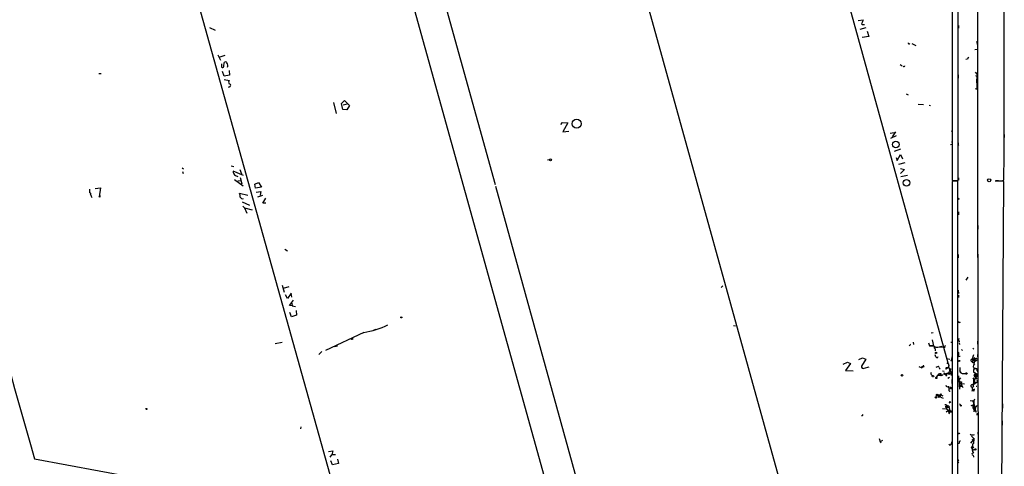
# Model space of a CAD drawing. Extents: x -23325 to 753, y 0 to 24710.
# Drawn here: x 483 to 753, y 24196 to 24318 of the extents above; entities that cross this region are included whole.
import ezdxf

# ---------------------------------------------------------------- set-up
doc = ezdxf.new("R2010")
doc.units = 0
doc.header["$MEASUREMENT"] = 0
doc.layers.add('MAIN', color=5, linetype='CONTINUOUS')

msp = doc.modelspace()

# ---------------------------------------------------------------- linework, layer by layer
at = {"layer": 'MAIN'}
for p, q in [((740.156, 24273.9075), (739.7327, 24702.0668)), ((505.2907, 24660.9188), (613.4947, 24272.8068)), ((738.378, 24659.5641), (738.5473, 24273.9075)), ((633.1373, 24170.8681), (500.7187, 24646.6948)), ((462.6187, 24571.0875), (571.4153, 24182.2135)), ((640.9267, 24572.3575), (737.362, 24224.1235)), ((745.5747, 24522.1501), (745.4053, 24273.9075)), ((629.2427, 24415.5548), (737.1927, 24026.1728)), ((712.8087, 24317.6801), (714.1633, 24317.8495)), ((714.0787, 24316.5795), (714.502, 24316.5795)), ((535.2627, 24315.7328), (536.8713, 24315.0555)), ((713.3167, 24315.3095), (715.01, 24315.7328)), ((715.264, 24314.7168), (715.6873, 24313.2775)), ((740.2407, 24316.3255), (740.2407, 24315.5635)), ((715.6873, 24313.2775), (713.9093, 24313.0235)), ((727.456, 24311.4148), (728.5567, 24310.8221)), ((745.3207, 24311.4995), (745.3207, 24311.1608)), ((744.728, 24309.7215), (745.3207, 24309.8061)), ((537.5487, 24308.2821), (538.3107, 24306.8428)), ((539.496, 24308.1128), (537.8873, 24307.5201)), ((538.5647, 24305.8268), (538.5647, 24304.8955)), ((539.242, 24305.0648), (539.3267, 24306.1655)), ((724.2387, 24305.6575), (724.8313, 24305.3188)), ((742.696, 24307.0968), (742.2727, 24307.0121)), ((505.0367, 24303.2021), (505.6293, 24303.2021)), ((539.3267, 24302.4401), (538.9033, 24303.7101)), ((540.6813, 24304.0488), (540.766, 24302.6941)), ((744.8127, 24303.5408), (745.3207, 24302.9481)), ((540.766, 24302.6941), (539.3267, 24302.4401)), ((539.3267, 24301.5088), (540.766, 24301.2548)), ((738.4627, 24302.8635), (738.4627, 24302.2708)), ((738.4627, 24302.1015), (738.4627, 24300.9161)), ((740.156, 24302.7788), (740.156, 24301.9321)), ((744.982, 24302.6941), (745.0667, 24302.4401)), ((745.1513, 24301.8475), (745.236, 24299.3921)), ((540.766, 24299.5615), (540.4273, 24299.3921)), ((725.932, 24297.6141), (726.44, 24297.3601)), ((569.214, 24295.2435), (569.976, 24292.2801)), ((571.4153, 24294.9895), (572.262, 24295.8361)), ((571.754, 24293.3808), (571.4153, 24294.9895)), ((572.262, 24295.8361), (573.6167, 24294.3968)), ((738.4627, 24296.0901), (738.4627, 24295.2435)), ((572.8547, 24293.2115), (571.754, 24293.3808)), ((572.9393, 24294.8201), (571.8387, 24294.5661)), ((573.6167, 24294.3968), (572.8547, 24293.2115)), ((729.234, 24294.8201), (730.6733, 24294.7355)), ((732.1973, 24294.5661), (732.6207, 24294.3968)), ((631.444, 24289.2321), (631.8673, 24289.8248)), ((631.8673, 24289.8248), (633.3067, 24289.7401)), ((633.3067, 24289.7401), (631.952, 24287.2848)), ((631.952, 24287.2848), (633.6453, 24287.4541)), ((721.5293, 24286.8615), (722.63, 24287.0308)), ((722.9687, 24287.2848), (722.122, 24285.8455)), ((738.4627, 24287.4541), (738.2087, 24287.3695)), ((723.138, 24286.1841), (721.614, 24285.4221)), ((752.7713, 24286.5228), (752.7713, 24285.6761)), ((724.408, 24282.5435), (722.63, 24281.8661)), ((738.5473, 24283.8135), (738.0393, 24283.7288)), ((740.156, 24283.7288), (740.3253, 24283.4748)), ((745.4053, 24283.8135), (745.4053, 24283.0515)), ((627.8033, 24279.5801), (628.396, 24279.6648)), ((723.2227, 24280.2575), (723.4767, 24279.4108)), ((723.4767, 24279.4108), (724.3233, 24281.0195)), ((725.5087, 24278.7335), (723.8153, 24278.3101)), ((724.3233, 24281.0195), (724.916, 24279.8341)), ((740.0713, 24279.6648), (740.0713, 24278.6488)), ((527.812, 24277.3788), (528.1507, 24277.1248)), ((527.8967, 24276.3628), (528.066, 24275.8548)), ((541.274, 24277.9715), (541.9513, 24277.8021)), ((544.576, 24275.2621), (541.782, 24276.4475)), ((543.6447, 24276.9555), (544.068, 24275.7701)), ((724.3233, 24277.2095), (725.424, 24276.9555)), ((725.424, 24276.9555), (724.408, 24275.8548)), ((542.1207, 24274.2461), (544.4913, 24272.4681)), ((542.4593, 24275.3468), (543.052, 24275.0081)), ((543.052, 24273.8228), (543.9833, 24273.9075)), ((543.7293, 24274.7541), (544.1527, 24273.0608)), ((547.7087, 24272.8915), (548.7247, 24273.3995)), ((548.7247, 24273.3995), (549.4867, 24272.1295)), ((726.2707, 24275.3468), (724.4927, 24274.9235)), ((738.8013, 24273.7381), (738.4627, 24273.6535)), ((738.4627, 24273.6535), (738.4627, 24019.4841)), ((738.5473, 24273.9075), (740.156, 24273.9075)), ((738.8013, 24273.9075), (739.8173, 24273.8228)), ((740.156, 24019.3995), (740.0713, 24273.7381)), ((740.2407, 24274.6695), (740.2407, 24273.9921)), ((745.4053, 24273.9075), (745.9133, 24019.7381)), ((751.6707, 24273.7381), (750.2313, 24273.7381)), ((751.1627, 24018.9761), (752.602, 24273.6535)), ((502.4967, 24271.5368), (502.4967, 24270.5208)), ((504.0207, 24271.7908), (505.46, 24271.9601)), ((505.46, 24271.9601), (505.1213, 24269.5048)), ((547.878, 24271.8755), (547.7087, 24272.8915)), ((549.4867, 24272.1295), (547.878, 24271.8755)), ((548.0473, 24270.7748), (549.3173, 24270.9441)), ((549.3173, 24270.9441), (549.148, 24269.9281)), ((613.5793, 24272.3835), (642.112, 24169.1748)), ((745.4053, 24273.3148), (745.4053, 24272.4681)), ((505.1213, 24269.5048), (505.2907, 24269.8435)), ((505.2907, 24269.3355), (505.1213, 24269.5048)), ((545.7613, 24269.8435), (543.4753, 24270.3515)), ((544.2373, 24268.0655), (546.2693, 24267.2188)), ((548.5553, 24269.5048), (549.91, 24269.9281)), ((549.91, 24267.7268), (550.672, 24269.0815)), ((544.4067, 24266.8801), (544.9147, 24266.4568)), ((544.9147, 24266.4568), (546.9467, 24265.9488)), ((544.9147, 24266.4568), (545.5073, 24265.0175)), ((550.7567, 24267.7268), (549.91, 24267.7268)), ((740.2407, 24265.3561), (740.2407, 24264.5095)), ((738.4627, 24262.7315), (738.4627, 24261.8848)), ((745.49, 24261.6308), (745.49, 24260.6148)), ((738.5473, 24257.5668), (738.5473, 24256.3815)), ((555.9213, 24255.1961), (556.6833, 24254.6881)), ((740.156, 24253.6721), (740.156, 24252.8255)), ((745.49, 24253.7568), (745.49, 24252.9101)), ((742.7807, 24247.4915), (742.2727, 24246.6448)), ((555.1593, 24245.2901), (555.752, 24243.4275)), ((555.5827, 24244.5281), (557.1067, 24244.9515)), ((675.7247, 24245.1208), (675.3013, 24244.6975)), ((740.156, 24243.9355), (740.2407, 24243.0041)), ((556.5987, 24241.6495), (556.0907, 24242.6655)), ((557.6147, 24243.1735), (556.5987, 24241.6495)), ((557.1913, 24239.7868), (558.292, 24241.2261)), ((557.8687, 24242.0728), (557.6147, 24243.1735)), ((740.2407, 24242.5808), (740.2407, 24241.9035)), ((745.49, 24241.9035), (745.49, 24241.0568)), ((557.9533, 24239.7021), (557.1913, 24239.7868)), ((557.784, 24240.3795), (557.9533, 24239.7021)), ((557.9533, 24239.7021), (558.8, 24239.4481)), ((558.9693, 24238.4321), (559.1387, 24237.1621)), ((745.49, 24240.0408), (745.49, 24239.1941)), ((745.49, 24238.7708), (745.49, 24237.7548)), ((557.6993, 24236.6541), (557.276, 24237.8395)), ((559.1387, 24237.1621), (557.6993, 24236.6541)), ((738.4627, 24236.3155), (738.4627, 24235.2995)), ((580.8133, 24233.1828), (580.0513, 24232.9288)), ((678.688, 24234.2835), (679.196, 24234.1988)), ((740.2407, 24235.2148), (740.41, 24235.3841)), ((577.5113, 24232.4208), (567.0127, 24227.4255)), ((733.298, 24232.2515), (732.79, 24232.1668)), ((733.044, 24230.3888), (733.3827, 24228.7801)), ((738.4627, 24232.3361), (738.4627, 24231.7435)), ((555.1593, 24229.6268), (553.2967, 24229.2881)), ((570.3147, 24228.6108), (569.6373, 24228.4415)), ((726.8633, 24228.8648), (726.694, 24228.7801)), ((727.8793, 24229.7115), (727.964, 24229.1188)), ((732.028, 24229.5421), (732.282, 24228.7801)), ((733.3827, 24228.7801), (732.282, 24228.7801)), ((732.282, 24228.7801), (732.9593, 24228.7801)), ((733.4673, 24228.1875), (733.806, 24228.3568)), ((733.806, 24228.3568), (733.8907, 24227.3408)), ((734.9913, 24228.4415), (735.6687, 24228.6108)), ((736.2613, 24228.3568), (734.9913, 24228.3568)), ((736.5153, 24228.6108), (736.6847, 24228.8648)), ((738.4627, 24229.6268), (738.124, 24229.6268)), ((738.4627, 24229.2881), (738.4627, 24228.2721)), ((738.4627, 24227.8488), (738.4627, 24226.8328)), ((740.3253, 24230.0501), (740.5793, 24230.0501)), ((740.41, 24229.5421), (740.4947, 24229.1188)), ((741.0873, 24227.7641), (741.3413, 24227.4255)), ((744.1353, 24228.1028), (744.474, 24227.8488)), ((745.4053, 24230.0501), (745.4053, 24229.2035)), ((566.0813, 24227.1715), (565.2347, 24226.4095)), ((712.978, 24224.9701), (713.994, 24225.4781)), ((714.9253, 24225.0548), (713.6553, 24223.1921)), ((713.994, 24225.4781), (714.9253, 24225.0548)), ((734.06, 24225.7321), (733.8907, 24226.2401)), ((737.0233, 24225.3088), (737.87, 24225.0548)), ((738.378, 24225.7321), (738.2933, 24224.8855)), ((740.2407, 24225.8168), (740.664, 24225.9015)), ((744.3047, 24226.2401), (743.966, 24225.0548)), ((743.966, 24225.0548), (744.0507, 24225.3935)), ((743.966, 24225.0548), (744.8973, 24225.2241)), ((743.966, 24225.0548), (744.6433, 24224.6315)), ((744.0507, 24225.3935), (744.3893, 24225.1395)), ((744.5587, 24225.5628), (744.8973, 24225.2241)), ((745.4053, 24226.4095), (745.4053, 24225.7321)), ((708.66, 24223.7001), (709.8453, 24224.2928)), ((710.692, 24223.8695), (709.3373, 24222.0068)), ((709.8453, 24224.2928), (710.692, 24223.8695)), ((714.4173, 24222.5995), (715.772, 24223.0228)), ((729.4033, 24223.1075), (730.1653, 24222.6841)), ((730.5887, 24223.1075), (730.1653, 24222.6841)), ((730.5887, 24223.1075), (730.6733, 24222.9381)), ((730.758, 24223.1075), (730.6733, 24222.9381)), ((734.6527, 24223.1075), (734.06, 24222.7688)), ((736.7693, 24222.5995), (737.108, 24222.5995)), ((736.854, 24222.3455), (737.108, 24222.5995)), ((736.9387, 24222.7688), (737.4467, 24222.8535)), ((736.9387, 24222.7688), (737.108, 24222.5995)), ((737.4467, 24222.8535), (737.108, 24222.5995)), ((737.616, 24223.2768), (737.4467, 24222.8535)), ((737.4467, 24222.5995), (737.4467, 24222.8535)), ((738.4627, 24224.2928), (738.4627, 24223.2768)), ((744.22, 24224.8008), (744.6433, 24224.6315)), ((744.6433, 24224.6315), (744.22, 24223.0228)), ((744.6433, 24224.8008), (744.3047, 24224.8008)), ((744.3047, 24222.1761), (744.3047, 24221.4988)), ((744.474, 24222.5148), (744.728, 24222.4301)), ((744.5587, 24223.7848), (744.728, 24223.6155)), ((744.5587, 24223.7848), (744.728, 24223.6155)), ((744.5587, 24223.7848), (744.728, 24223.6155)), ((744.6433, 24224.6315), (745.0667, 24224.8008)), ((744.8973, 24224.4621), (744.6433, 24224.6315)), ((709.3373, 24222.0068), (711.454, 24221.9221)), ((732.8747, 24220.8215), (733.1287, 24220.5675)), ((734.568, 24220.7368), (734.06, 24220.0595)), ((734.568, 24220.7368), (735.33, 24220.7368)), ((735.2453, 24220.8215), (735.076, 24220.4828)), ((735.584, 24220.9061), (735.2453, 24220.8215)), ((735.2453, 24220.8215), (735.33, 24220.7368)), ((735.838, 24221.9221), (736.346, 24221.8375)), ((736.346, 24221.3295), (736.2613, 24221.0755)), ((736.2613, 24221.0755), (738.0393, 24221.3295)), ((736.2613, 24221.0755), (737.0233, 24220.7368)), ((737.2773, 24221.2448), (736.7693, 24221.0755)), ((736.7693, 24221.0755), (737.0233, 24220.7368)), ((736.7693, 24220.5675), (737.0233, 24220.7368)), ((737.7853, 24220.0595), (737.2773, 24219.8055)), ((737.7007, 24221.5835), (737.4467, 24221.1601)), ((738.124, 24221.1601), (738.2087, 24220.6521)), ((738.378, 24219.5515), (738.378, 24218.4508)), ((740.2407, 24220.5675), (740.4947, 24216.9268)), ((740.7487, 24219.9748), (740.3253, 24219.4668)), ((741.5953, 24221.1601), (742.188, 24221.1601)), ((741.68, 24221.1601), (742.188, 24221.1601)), ((744.1353, 24219.9748), (744.3893, 24219.5515)), ((744.22, 24218.0275), (744.8973, 24219.9748)), ((744.6433, 24220.7368), (744.474, 24220.6521)), ((744.474, 24220.6521), (745.0667, 24220.4828)), ((744.474, 24220.6521), (745.236, 24219.6361)), ((745.0667, 24220.4828), (744.8973, 24219.9748)), ((745.0667, 24220.2288), (744.8973, 24219.9748)), ((745.49, 24220.9908), (745.0667, 24220.4828)), ((745.236, 24219.4668), (745.49, 24218.8741)), ((745.3207, 24221.9221), (745.49, 24221.6681)), ((745.3207, 24220.5675), (745.3207, 24220.2288)), ((737.0233, 24217.4348), (736.854, 24217.8581)), ((737.616, 24217.5195), (738.124, 24217.4348)), ((737.7007, 24216.9268), (737.616, 24217.5195)), ((738.0393, 24217.0115), (737.7007, 24216.9268)), ((738.124, 24217.4348), (738.4627, 24216.8421)), ((740.4947, 24218.7895), (740.4947, 24218.5355)), ((740.4947, 24218.5355), (741.8493, 24218.3661)), ((740.4947, 24218.5355), (740.918, 24217.5195)), ((740.918, 24217.7735), (741.2567, 24217.8581)), ((743.966, 24216.3341), (744.1353, 24216.7575)), ((744.0507, 24216.7575), (744.474, 24216.5881)), ((744.22, 24218.9588), (744.8973, 24218.7895)), ((745.49, 24218.8741), (744.22, 24218.0275)), ((744.3893, 24217.6041), (744.3047, 24217.6041)), ((744.474, 24218.7895), (744.8973, 24218.7895)), ((744.474, 24216.9268), (744.728, 24216.9268)), ((744.8973, 24218.7895), (745.49, 24218.8741)), ((745.0667, 24217.6888), (745.236, 24217.6888)), ((734.3987, 24215.2335), (734.9067, 24215.0641)), ((734.9913, 24215.2335), (735.4147, 24215.3181)), ((735.4147, 24215.3181), (735.9227, 24215.0641)), ((735.584, 24214.6408), (736.0073, 24214.4715)), ((738.4627, 24216.4188), (738.4627, 24215.2335)), ((738.4627, 24215.0641), (738.4627, 24214.2175)), ((744.5587, 24216.3341), (744.3047, 24216.4188)), ((744.6433, 24214.1328), (744.3893, 24213.7095)), ((745.49, 24215.9108), (745.49, 24215.2335)), ((735.838, 24211.5928), (736.854, 24211.5081)), ((737.1927, 24212.1008), (736.854, 24211.5081)), ((736.854, 24211.5081), (738.0393, 24211.0001)), ((737.1927, 24211.9315), (737.7007, 24211.8468)), ((737.7007, 24211.8468), (737.87, 24210.5768)), ((737.87, 24213.5401), (738.124, 24213.2861)), ((740.4947, 24212.8628), (740.8333, 24212.5241)), ((743.458, 24213.7941), (744.3893, 24213.7095)), ((743.6273, 24212.5241), (743.966, 24212.3548)), ((743.966, 24213.8788), (744.3893, 24212.9475)), ((744.1353, 24212.4395), (744.3893, 24212.9475)), ((744.3893, 24212.9475), (744.1353, 24211.8468)), ((744.1353, 24211.8468), (744.6433, 24212.0161)), ((744.1353, 24211.8468), (744.8127, 24211.5081)), ((744.1353, 24211.8468), (744.474, 24211.2541)), ((744.3893, 24213.7095), (744.3893, 24212.9475)), ((744.6433, 24212.0161), (744.3893, 24210.6615)), ((744.474, 24211.2541), (744.8127, 24211.5081)), ((744.8973, 24211.7621), (744.8127, 24211.5081)), ((744.8127, 24211.5081), (744.8973, 24211.0001)), ((745.1513, 24212.1855), (745.3207, 24212.5241)), ((752.2633, 24212.8628), (752.2633, 24211.6775)), ((713.994, 24209.7301), (714.1633, 24209.9841)), ((736.854, 24210.6615), (737.5313, 24211.1695)), ((737.5313, 24210.6615), (737.87, 24210.5768)), ((737.7853, 24210.2381), (737.87, 24210.5768)), ((738.0393, 24211.0001), (737.87, 24210.5768)), ((738.378, 24210.4921), (737.87, 24210.5768)), ((744.728, 24211.0848), (744.8973, 24211.0001)), ((745.1513, 24210.5768), (744.8973, 24211.0001)), ((745.4053, 24209.8995), (745.1513, 24209.8148)), ((560.324, 24206.5975), (560.1547, 24206.0048)), ((745.5747, 24206.9361), (745.5747, 24206.2588)), ((752.1787, 24208.2061), (752.1787, 24207.0208)), ((718.566, 24203.3801), (718.82, 24202.5335)), ((738.4627, 24205.0735), (738.4627, 24204.2268)), ((744.5587, 24203.2955), (744.3893, 24203.1261)), ((745.49, 24205.1581), (745.49, 24204.5655)), ((719.4127, 24202.8721), (718.82, 24202.5335)), ((718.82, 24202.5335), (719.074, 24202.1948)), ((738.2933, 24202.4488), (738.2087, 24201.8561)), ((740.41, 24202.3641), (740.3253, 24201.9408)), ((743.6273, 24202.1101), (744.3893, 24203.1261)), ((743.712, 24200.9248), (744.0507, 24200.5015)), ((744.0507, 24203.1261), (744.3893, 24203.1261)), ((744.0507, 24201.1788), (744.3893, 24200.9248)), ((744.3893, 24202.1101), (744.1353, 24201.8561)), ((744.3893, 24203.1261), (744.3047, 24202.1948)), ((744.3047, 24202.7028), (744.3047, 24202.1948)), ((567.8593, 24199.8241), (569.0447, 24199.9935)), ((568.2827, 24198.3001), (568.7907, 24198.8928)), ((569.0447, 24199.9935), (568.7907, 24198.8928)), ((569.8067, 24198.9775), (568.7907, 24198.8928)), ((744.3047, 24199.4855), (743.7967, 24199.2315)), ((744.3893, 24200.3321), (744.6433, 24200.5015)), ((487.426, 24197.8768), (633.1373, 24170.8681)), ((568.96, 24196.1835), (568.5367, 24197.2841)), ((570.5687, 24196.5221), (568.96, 24196.1835)), ((570.3147, 24197.7921), (570.5687, 24196.5221))]:
    msp.add_line(p, q, dxfattribs=at)
for centre, radius in [((635.762, 24289.4626), 1.2633), ((723.098, 24283.807), 0.9045), ((628.633, 24279.5802), 0.2517), ((726.0168, 24273.3053), 0.8825), ((740.2406, 24268.9122), 0.1693), ((587.7771, 24236.506), 0.1496), ((574.3081, 24230.6287), 0.1839), ((734.1144, 24226.8087), 0.201), ((738.2933, 24224.7444), 0.1411), ((740.4523, 24224.5892), 0.1338), ((724.789, 24220.6945), 0.2158), ((733.2677, 24220.4224), 0.201), ((734.187, 24219.9607), 0.1608), ((742.4057, 24221.1723), 0.218), ((734.06, 24214.6409), 0.1693), ((734.3563, 24215.3605), 0.1338), ((734.9187, 24214.8465), 0.218), ((735.4146, 24215.4593), 0.1411), ((518.033, 24211.4658), 0.1338), ((736.9668, 24212.0726), 0.2275), ((740.8756, 24212.3972), 0.1338), ((744.8126, 24200.4169), 0.1893)]:
    msp.add_circle(centre, radius, dxfattribs=at)
at = {"layer": 'MAIN', "color": 0}
msp.add_circle((748.6226, 24273.9922), 0.4233, dxfattribs=at)
at = {"layer": 'MAIN'}
for centre, radius, start, end in [((-14395.0316, 24299.0889), 15147.7391, 359.90507226, 0.74798802), ((61984.3047, 41614.1048), 63915.4996, 195.583208132, 195.812391075), ((713.994, 24316.8335), 0.2678, 108.441716, 288.441716), ((712.6412, 24317.9335), 1.5244, 326.291169, 356.841227), ((726.7046, 24311.5312), 0.2698, 168.694232, 334.441701), ((745.1514, 24311.6265), 0.2116, 323.124688, 90.027077), ((539.6819, 24305.8913), 0.4487, 24.977557, 142.333315), ((538.6918, 24305.2765), 1.6119, 346.327573, 29.932259), ((743.1446, 24307.1646), 0.4537, 104.017867, 188.59446), ((538.8469, 24305.2059), 0.4195, 227.724474, 340.347095), ((725.3277, 24305.3458), 0.267, 204.740656, 354.195444), ((541.1377, 24300.7515), 0.6257, 126.446822, 223.16074), ((540.7237, 24299.9425), 0.3834, 276.33524, 96.350095), ((745.1725, 24302.3343), 0.1496, 261.859073, 135), ((745.0808, 24299.2087), 0.2403, 220.223759, 49.760841), ((745.236, 24299.6123), 0.2201, 270, 112.627873), ((907.8126, 24287.7928), 169.3502, 179.885409, 180.114592), ((741.3014, 24284.5332), 2.8466, 175.73699, 194.645007), ((740.3253, 24283.8558), 0.2117, 90, 216.875312), ((542.8912, 24276.3713), 1.1118, 176.07006, 247.141099), ((739.4363, 23956.2384), 317.5003, 89.885408, 90.114592), ((750.8241, 24272.383), 1.4791, 76.766134, 113.627381), ((751.1619, 24280.7739), 6.9511, 270.006594, 282.671498), ((751.9248, 24271.3669), 2.3848, 73.502805, 96.116527), ((502.5852, 24270.286), 0.2509, 311.282618, 110.652255), ((522.3835, 24277.4577), 20.9671, 200.550672, 203.042757), ((632.2906, 24269.5895), 127.0002, 179.885409, 180.114592), ((541.4755, 24269.3058), 2.2567, 2.903231, 27.605171), ((544.3643, 24269.6318), 0.6694, 198.437656, 288.437656), ((573.6226, 24256.8065), 24.6938, 279.060465, 295.145094), ((740.4947, 24235.5533), 0.4232, 233.116564, 306.883436), ((907.8126, 24229.9654), 169.3502, 179.885409, 180.114558), ((740.961, 24230.3888), 0.7203, 151.951376, 208.048624), ((726.8634, 24229.0765), 0.2116, 269.972935, 36.875312), ((732.79, 24482.7799), 254.0003, 269.885409, 270.114592), ((734.4127, 24229.9512), 1.6168, 226.413434, 290.969578), ((736.3883, 24228.4838), 0.1796, 225, 45), ((734.3564, 24225.7745), 0.2993, 188.140927, 8.124688), ((738.2071, 24226.4095), 2.1182, 343.751048, 16.246355), ((743.9237, 24224.7585), 0.2993, 81.875312, 8.124688), ((744.3258, 24225.1606), 0.3604, 139.748707, 266.643808), ((744.8409, 24224.9701), 0.2602, 77.480746, 220.589353), ((745.0666, 24225.0463), 0.2455, 270.023338, 133.597186), ((714.1844, 24223.0863), 0.5396, 168.69215, 295.567878), ((730.486, 24222.7868), 0.3367, 72.243012, 197.756988), ((730.6734, 24223.171), 0.1059, 323.108436, 216.859073), ((734.2305, 24222.6001), 0.7793, 12.502491, 49.433794), ((735.3301, 24222.6842), 0.3492, 165.979674, 255.943857), ((737.0021, 24222.536), 0.2413, 105.234291, 232.137512), ((779.1665, 24180.3467), 59.8567, 134.868487, 135.097738), ((737.218, 24223.4715), 0.4431, 333.932306, 116.067694), ((737.2773, 24222.4723), 0.2118, 36.902354, 143.0814), ((737.0376, 24222.1057), 0.8524, 347.561596, 61.318192), ((737.2916, 24222.3313), 0.8524, 298.681808, 12.43184), ((952.2291, 24222.4301), 211.6502, 179.885381, 180.114592), ((744.1353, 24223.7847), 0.4234, 0.013532, 126.859073), ((740.5837, 24219.7663), 4.8813, 31.896018, 41.846136), ((744.0079, 24222.6421), 0.5524, 302.493463, 355.577431), ((744.4317, 24222.6418), 0.1339, 288.421413, 341.578587), ((745.0243, 24222.1337), 0.3642, 324.476953, 144.442206), ((745.0666, 24224.5891), 0.2117, 89.972935, 216.875312), ((733.1015, 24221.1563), 0.4043, 140.388559, 235.885527), ((735.1418, 24220.4263), 0.6524, 47.33528, 151.580881), ((735.5865, 24221.083), 0.4309, 233.465208, 347.641423), ((736.8116, 24221.6257), 0.5518, 212.463229, 265.603684), ((863.7692, 24220.8215), 127.0002, 179.885409, 180.114592), ((737.6474, 24221.3855), 0.3959, 200.815178, 351.867851), ((737.743, 24221.4564), 0.4827, 322.12814, 74.745922), ((740.9358, 24219.4655), 0.6105, 179.877994, 284.368574), ((740.8757, 24221.8375), 0.3413, 150.265529, 277.11877), ((741.4502, 24222.0189), 0.871, 180.795998, 279.589937), ((743.8991, 24219.8712), 1.6774, 45.886457, 76.006836), ((742.9091, 24219.0013), 1.5791, 352.29219, 20.390429), ((745.109, 24220.4406), 0.6693, 55.298349, 161.578587), ((744.6434, 24220.9485), 0.2116, 269.972935, 36.875312), ((745.4052, 24221.16), 0.5985, 188.116564, 261.883436), ((956.7165, 24220.6521), 211.6502, 179.885381, 180.114592), ((737.4892, 24216.2904), 1.2356, 84.109923, 112.151872), ((737.9085, 24216.6651), 0.3342, 128.450945, 277.945841), ((738.5052, 24217.1384), 0.4829, 142.133342, 195.236386), ((740.5793, 24218.8741), 0.1198, 45, 225), ((740.7911, 24217.5053), 0.2967, 64.678624, 177.257158), ((742.222, 24218.3685), 1.2422, 155.983188, 235.067682), ((743.9801, 24217.7593), 0.3598, 48.187949, 334.446281), ((743.5426, 24217.0115), 0.568, 333.43946, 63.425927), ((744.5164, 24217.9005), 0.3225, 156.806076, 246.789746), ((659.824, 24216.7575), 84.6502, 359.885341, 0.114591), ((734.6269, 24214.7991), 0.567, 50.008119, 178.888385), ((735.5905, 24215.0022), 0.3615, 119.096166, 268.969612), ((744.3892, 24216.4187), 0.1894, 333.475527, 63.407897), ((736.6932, 24212.1093), 0.5302, 340.40651, 109.60367), ((737.4528, 24211.9859), 0.2843, 330.702635, 156.166403), ((737.9759, 24213.2861), 0.2752, 112.632677, 247.367323), ((744.1353, 24211.8467), 0.5356, 18.441716, 108.428183), ((743.7402, 24212.2702), 0.9381, 344.285299, 46.217957), ((702.5473, 24339.1008), 133.8753, 288.327124, 288.556307), ((744.7703, 24211.8891), 0.1796, 315, 135), ((745.1937, 24211.2117), 0.4827, 142.11877, 195.242626), ((713.8247, 24209.8573), 0.2118, 216.902354, 323.0814), ((864.5312, 24210.9155), 127.0002, 179.885409, 180.114592), ((737.8278, 24210.5346), 0.2995, 188.157154, 261.842846), ((737.9294, 24210.5599), 0.4537, 351.405541, 75.982133), ((743.5022, 24209.605), 1.9141, 30.510468, 59.489532), ((745.363, 24210.0265), 0.1339, 288.421413, 161.578587), ((740.41, 24204.9041), 0.1893, 153.421413, 333.448488), ((744.1215, 24205.5152), 1.1585, 235.060246, 296.768525), ((934.6775, 24394.1763), 269.4079, 224.885409, 225.114592), ((743.595, 24203.1066), 0.8165, 330.361301, 48.569835), ((737.9124, 24201.8984), 0.2862, 171.864235, 351.881228), ((740.7064, 24202.4064), 0.2994, 81.878017, 188.121983), ((743.3029, 24201.6726), 0.8524, 298.681808, 12.43184), ((745.1999, 24200.3564), 1.249, 148.472139, 224.21171), ((745.1936, 24201.463), 1.1514, 140.536579, 203.195977), ((617.1429, 24160.5496), 133.8594, 18.316973, 18.54617), ((744.5176, 24202.3228), 0.2484, 211.015178, 238.901747), ((743.9554, 24198.4377), 0.4552, 342.404942, 88.665732), ((744.2623, 24200.5014), 0.2116, 179.972923, 306.875312), ((740.5283, 24197.1571), 0.4317, 118.049066, 241.950934)]:
    msp.add_arc(centre, radius, start, end, dxfattribs=at)

doc.saveas('drawing.dxf')
